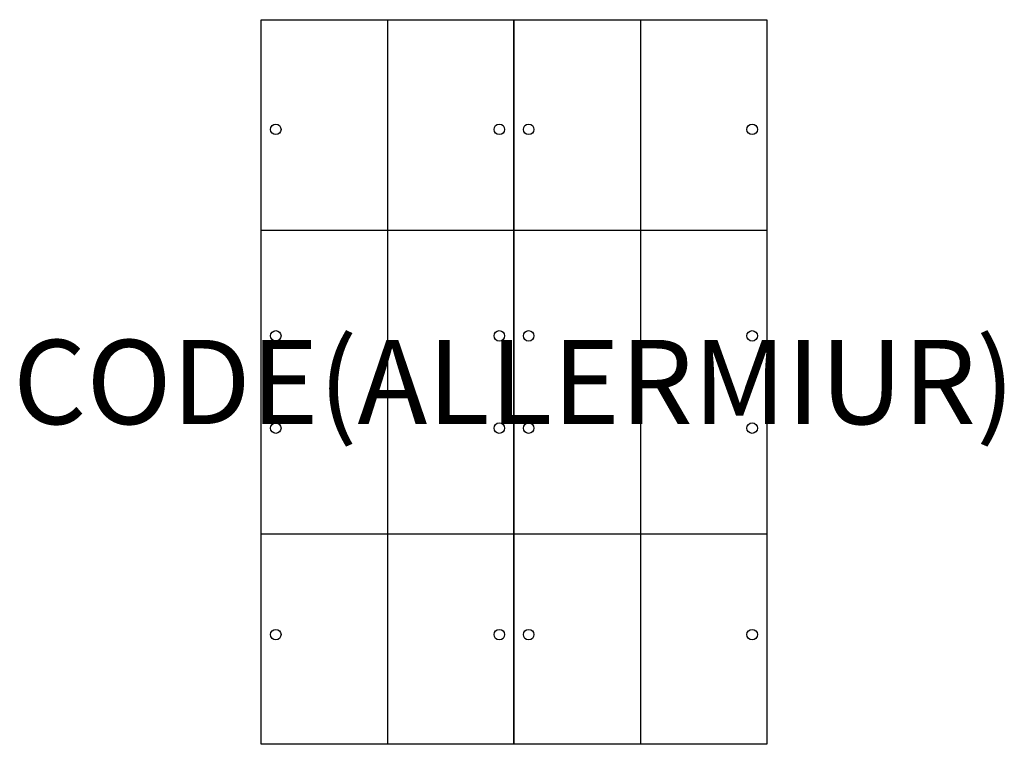
# Model space of a CAD drawing. Units: millimetres. Extents: x -873 to 1463, y 0 to 1720.
import ezdxf
from ezdxf.enums import TextEntityAlignment as Align

# ---------------------------------------------------------------- set-up
doc = ezdxf.new("R2010")
doc.units = ezdxf.units.MM
doc.header["$MEASUREMENT"] = 0
for name, color, linetype in [('(Allermiur) Construction 2D', 7, 'Continuous'), ('(Allermiur) Furniture 2D', 7, 'Continuous'), ('(Allermiur) Furniture Text', 6, 'Continuous')]:
    doc.layers.add(name, color=color, linetype=linetype)
doc.styles.add('Senator', font='swiss.ttf', dxfattribs={"height": 200})

msp = doc.modelspace()

# ---------------------------------------------------------------- linework, layer by layer
at = {"layer": '(Allermiur) Construction 2D'}
for centre in [(-265.2, 1459.6), (265.2, 1459.6), (334.8, 1459.6), (865.2, 1459.6), (-265.2, 969.5), (265.2, 969.5), (334.8, 969.5), (865.2, 969.5), (-265.2, 750.5), (265.2, 750.5), (334.8, 750.5), (865.2, 750.5), (-265.2, 260.4), (265.2, 260.4), (334.8, 260.4), (865.2, 260.4)]:
    msp.add_circle(centre, 12.5, dxfattribs=at)
at = {"layer": '(Allermiur) Furniture 2D'}
for p, q in [((-300, 1220), (300, 1220)), ((300, 1220), (900, 1220)), ((-300, 500), (300, 500)), ((300, 500), (900, 500))]:
    msp.add_line(p, q, dxfattribs=at)
for points in [[(300, 1720), (300, 0), (-300, 0), (-300, 1720)], [(900, 1720), (900, 0), (300, 0), (300, 1720)]]:
    msp.add_lwpolyline(points, close=True, dxfattribs=at)
for points in [[(0, 1720), (0, 0)], [(600, 1720), (600, 0)]]:
    msp.add_lwpolyline(points, dxfattribs=at)

# ---------------------------------------------------------------- texts
at = {"layer": '(Allermiur) Furniture Text', "style": 'Senator', "flags": 8}
msp.add_attdef('CODE(ALLERMIUR)', text='AURDS12B', height=200, dxfattribs=at).set_placement((300, 860), align=Align.MIDDLE_CENTER)

doc.saveas('drawing.dxf')
